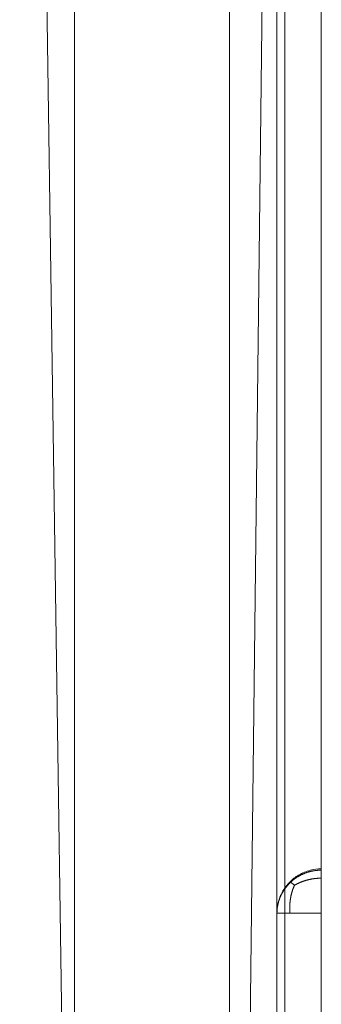
# Model space of a CAD drawing. Units: inches. Extents: x 2.8 to 31.5, y 2.5 to 37.6.
# Drawn here: x 2.8 to 5.5, y 11.3 to 20 of the extents above; entities that cross this region are included whole.
import ezdxf

# ---------------------------------------------------------------- set-up
doc = ezdxf.new("R2010")
doc.units = ezdxf.units.IN
doc.header["$MEASUREMENT"] = 0

# ---------------------------------------------------------------- blocks, each defined once
blk = doc.blocks.new('A$C16240B4C')
at = {"color": 0, "linetype": 'Continuous', "lineweight": 0}
for p, q in [((5.976, 87.704), (5.1, 13.171)), ((1.072, 13.449), (0.004, 87.653)), ((6.807, 84.13), (6.807, 25.247)), ((6.807, 25.247), (6.807, 84.13)), ((5.987, 83.631), (5.987, 17.107)), ((5.987, 83.631), (5.987, 17.107)), ((1.238, 82.121), (1.238, 18.956)), ((4.738, 82.121), (4.738, 18.956)), ((5.807, 73.364), (5.807, 24.247)), ((5.807, 73.364), (5.807, 24.247)), ((6.807, 25.216), (6.807, 14.921)), ((6.807, 14.921), (6.807, 25.216)), ((5.807, 24.247), (5.807, 13.951)), ((5.807, 24.247), (5.807, 13.951))]:
    blk.add_line(p, q, dxfattribs=at)
for points, degree in [([(6.807, 25.216), (6.255, 25.216), (5.807, 24.782), (5.807, 24.247)], 3), ([(6.1, 24.932), (6.209, 25.038), (6.338, 25.123), (6.484, 25.184), (6.642, 25.216), (6.807, 25.216)], 5), ([(6.807, 25.216), (6.807, 25.229), (6.807, 25.238), (6.807, 25.244), (6.807, 25.247), (6.807, 25.247)], 5), ([(6.807, 25.247), (6.807, 25.247), (6.807, 25.237), (6.807, 25.216)], 3), ([(5.807, 24.247), (5.807, 24.408), (5.841, 24.561), (5.904, 24.702), (5.992, 24.827), (6.1, 24.932)], 5), ([(6.096, 24.948), (6.095, 24.947), (6.095, 24.945), (6.095, 24.942), (6.097, 24.938), (6.1, 24.932)], 5), ([(6.1, 24.932), (6.097, 24.938), (6.095, 24.942), (6.095, 24.945), (6.095, 24.947), (6.096, 24.948)], 5), ([(6.204, 24.876), (6.153, 24.773), (6.116, 24.651), (6.094, 24.518), (6.088, 24.381), (6.1, 24.247)], 5), ([(6.204, 24.876), (6.153, 24.773), (6.116, 24.651), (6.094, 24.518), (6.088, 24.381), (6.1, 24.247)], 5), ([(6.204, 24.876), (6.165, 24.908), (6.135, 24.931), (6.113, 24.946), (6.099, 24.952), (6.096, 24.948)], 5), ([(6.096, 24.948), (6.099, 24.952), (6.113, 24.946), (6.135, 24.931), (6.165, 24.908), (6.204, 24.876)], 5), ([(6.807, 25.036), (6.68, 25.036), (6.55, 25.018), (6.423, 24.985), (6.305, 24.937), (6.204, 24.876)], 5), ([(6.807, 25.036), (6.68, 25.036), (6.55, 25.018), (6.423, 24.985), (6.305, 24.937), (6.204, 24.876)], 5), ([(6.1, 24.247), (5.992, 24.247), (5.904, 24.247), (5.841, 24.247), (5.807, 24.247), (5.807, 24.247)], 5), ([(6.807, 24.247), (6.255, 24.247), (5.807, 24.247), (5.807, 24.247)], 3), ([(6.1, 24.247), (6.209, 24.247), (6.338, 24.247), (6.484, 24.247), (6.642, 24.247), (6.807, 24.247)], 5)]:
    blk.add_open_spline(points, degree=degree, dxfattribs=at)
for points, knots in [([(6.096, 24.948), (6.155, 25.008), (6.223, 25.061), (6.378, 25.153), (6.468, 25.19), (6.641, 25.236), (6.724, 25.247), (6.807, 25.247)], [0, 0, 0, 0, 0.2537998, 0.2537998, 0.5405847, 0.5405847, 0.7897315, 0.7897315, 0.7897315, 0.7897315]), ([(5.807, 24.247), (5.807, 24.356), (5.825, 24.466), (5.895, 24.668), (5.945, 24.762), (6.035, 24.882), (6.064, 24.916), (6.096, 24.948)], [0, 0, 0, 0, 0.3268281, 0.3268281, 0.6402377, 0.6402377, 0.7752096, 0.7752096, 0.7752096, 0.7752096])]:
    blk.add_open_spline(points, degree=3, knots=knots, dxfattribs=at)

msp = doc.modelspace()

# ---------------------------------------------------------------- block references
at = {"xscale": 0.3952886157886224, "yscale": 0.3952886157886224, "zscale": 0.3952886157886224}
msp.add_blockref('A$C16240B4C', (2.7898, 2.4968), dxfattribs=at)

doc.saveas('drawing.dxf')
